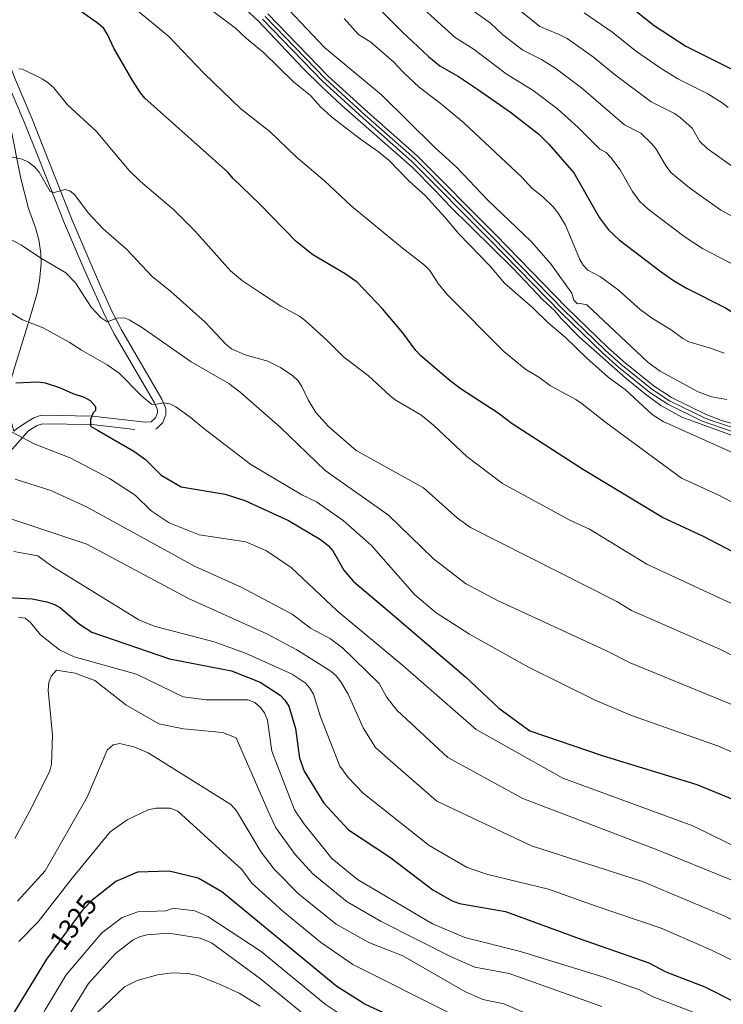
# Model space of a CAD drawing. Units: metres. Extents: x 640752 to 647635, y 4766896 to 4771661.
# Drawn here: x 641192 to 641445, y 4768198 to 4768552 of the extents above; entities that cross this region are included whole.
import ezdxf
from ezdxf.enums import TextEntityAlignment as Align

# ---------------------------------------------------------------- set-up
doc = ezdxf.new("R2010")
doc.units = ezdxf.units.M
doc.header["$MEASUREMENT"] = 0
for name, pattern in [('DGN Style 2', [85.5685, 51.3411, -34.2274]), ('DGN Style 3', [119.7959, 85.5685, -34.2274]), ('DGN Style 4', [136.9951685, 68.4548, -34.2274, 0.0855685, -34.2274]), ('DGN Style 5', [59.89795, 25.67055, -34.2274])]:
    doc.linetypes.add(name, pattern=pattern)
for name, color, linetype, lineweight in [('Nivel 16', 7, 'Continuous', 0), ('Nivel 21', 7, 'Continuous', 0), ('Nivel 22', 7, 'Continuous', 0), ('Nivel 23', 7, 'Continuous', 0), ('Nivel 4', 7, 'Continuous', 0), ('Nivel 41', 7, 'Continuous', 0), ('Nivel 5', 7, 'Continuous', 0), ('Nivel 54', 7, 'Continuous', 0)]:
    doc.layers.add(name, color=color, linetype=linetype, lineweight=lineweight)
doc.styles.add('Style-Helvetica-Narrow-Oblique', font='txt')

msp = doc.modelspace()

# ---------------------------------------------------------------- linework, layer by layer
at = {"layer": 'Nivel 16', "color": 4, "linetype": 'DGN Style 2', "lineweight": 0}
msp.add_polyline3d([(641268.8999999985, 4768560.140000001, 1236.94), (641277.9100000001, 4768551.810000001, 1237.23), (641294.1499999985, 4768534.720000001, 1237.4), (641300.8200000003, 4768528.130000001, 1237.4), (641307.9699999988, 4768521.460000001, 1237.52), (641333.25, 4768499.199999999, 1237.78), (641341.5599999987, 4768490.85, 1237.73), (641346.9800000004, 4768485.040000001, 1237.42), (641369.620000001, 4768462.73, 1237.25), (641380.3299999982, 4768451.550000001, 1237.28), (641384.6799999997, 4768447.609999999, 1237.23), (641386.7899999991, 4768444.890000001, 1237.23), (641393.4600000009, 4768438.040000001, 1237.23), (641410.3500000015, 4768423.199999999, 1237.52), (641417.1999999993, 4768417.58, 1237.42), (641422.7800000012, 4768413.460000001, 1237.42), (641430.370000001, 4768409.369999999, 1237.49), (641434.2600000016, 4768407.880000001, 1237.52), (641451.8099999987, 4768401.470000001, 1237.36)], dxfattribs=at)
at = {"layer": 'Nivel 21', "color": 7, "linetype": 'Continuous', "lineweight": 0}
for points in [[(641240.8999999985, 4768405, 1271.01), (641241.4200000018, 4768405.189999999, 1270.95), (641243.620000001, 4768407.4, 1270.46), (641244.629999999, 4768410.279999999, 1270.43), (641244.7300000004, 4768412.439999999, 1270.48), (641243.3000000007, 4768415.83, 1269.48), (641228.7199999988, 4768440.689999999, 1266.27), (641225.3999999985, 4768447.199999999, 1265.35), (641221.3399999999, 4768456.16, 1263.88), (641217.8099999987, 4768464.25, 1262.85), (641211.0300000012, 4768480.15, 1261.55), (641201.9600000009, 4768502.810000001, 1258.48), (641196.4100000001, 4768516.9, 1256.95), (641190.5399999991, 4768530.65, 1255.81), (641186.370000001, 4768541.710000001, 1254.23), (641181.3200000003, 4768554.77, 1252.85)], [(641140.0599999987, 4768319.300000001, 1291.13), (641143.1700000018, 4768330.790000001, 1292.48), (641144.6400000006, 4768339.49, 1292.48), (641147.1600000001, 4768358.93, 1290.6), (641147.5100000016, 4768359.82, 1290.49), (641148.7899999991, 4768361.550000001, 1290.3), (641159.1900000013, 4768370.880000001, 1289.85), (641171.3299999982, 4768380.060000001, 1286.51), (641182.629999999, 4768390.369999999, 1283.01), (641195.1000000015, 4768404.310000001, 1279.19), (641196.3399999999, 4768405.140000001, 1278.65), (641198.370000001, 4768406.290000001, 1278.25), (641200.3099999987, 4768406.970000001, 1277.87), (641218.0899999999, 4768406.66, 1274.22), (641233.5399999991, 4768404.880000001, 1272.04)]]:
    msp.add_polyline3d(points, dxfattribs=at)
at = {"layer": 'Nivel 21', "color": 7, "linetype": 'Continuous', "lineweight": 13}
for points in [[(641281.3599999994, 4768554.34, 1237.39), (641303.120000001, 4768532.01, 1237.81), (641317.3500000015, 4768518.949999999, 1237.78), (641335.1000000015, 4768503.32, 1237.77), (641363.2300000004, 4768475.050000001, 1237.7), (641388.870000001, 4768448.74, 1237.58), (641403.7300000004, 4768434.359999999, 1237.49), (641409.3299999982, 4768429.369999999, 1237.49), (641420.379999999, 4768420.449999999, 1237.43), (641426.5899999999, 4768416.41, 1237.41), (641439.0700000003, 4768410.310000001, 1237.59), (641444.9600000009, 4768408.040000001, 1237.76)], [(641279.4299999997, 4768552.41, 1237.39), (641301.2100000009, 4768530.050000001, 1237.81), (641315.5300000012, 4768516.91, 1237.78), (641333.2300000004, 4768501.32, 1237.77), (641361.2800000012, 4768473.130000001, 1237.7), (641386.9400000013, 4768446.800000001, 1237.58), (641401.8599999994, 4768432.35, 1237.49), (641407.5599999987, 4768427.279999999, 1237.49), (641418.7699999996, 4768418.23, 1237.43), (641425.2399999984, 4768414.02, 1237.41), (641437.6999999993, 4768407.939999999, 1237.58)], [(641646.6000000015, 4768286.67, 1232.43), (641621.1700000018, 4768294.1, 1233.8), (641605.6700000018, 4768299.23, 1234.05), (641590.7800000012, 4768306.74, 1234.92), (641542.5, 4768341.58, 1236.6), (641507.4499999993, 4768368.960000001, 1237.85), (641486.1499999985, 4768382.720000001, 1238.44), (641464.4899999984, 4768396.41, 1237.85), (641452.5799999982, 4768402.779999999, 1237.6), (641437.6999999993, 4768407.939999999, 1237.58)], [(641818.5500000007, 4768165.84, 1227.07), (641815.8000000007, 4768175.91, 1227.28), (641812.4899999984, 4768183.960000001, 1227.28), (641806.129999999, 4768194.029999999, 1227.66), (641797.2399999984, 4768205.1, 1227.67), (641779.5199999996, 4768220.960000001, 1228.55), (641769.7899999991, 4768228.779999999, 1228.39), (641740.4899999984, 4768243.51, 1229.35), (641729.129999999, 4768248.66, 1229.47), (641690.3000000007, 4768270.720000001, 1230.78), (641668.6600000001, 4768281.08, 1231.9), (641647.5700000003, 4768289.51, 1232.43), (641622.0599999987, 4768296.960000001, 1233.8), (641606.8200000003, 4768302, 1234.05), (641592.3500000015, 4768309.310000001, 1234.92), (641544.3000000007, 4768343.98, 1236.6), (641509.1900000013, 4768371.41, 1237.85), (641487.7699999996, 4768385.25, 1238.44), (641466, 4768399, 1237.85), (641453.75, 4768405.560000001, 1237.6), (641444.9600000009, 4768408.040000001, 1237.76)]]:
    msp.add_polyline3d(points, dxfattribs=at)
at = {"layer": 'Nivel 21', "color": 7, "linetype": 'DGN Style 3', "lineweight": 0}
for points in [[(641190.0199999996, 4768404.24, 1280.36), (641190.9299999997, 4768405.140000001, 1280.17), (641194.7600000016, 4768407.699999999, 1278.65), (641197.129999999, 4768409.040000001, 1278.25), (641199.8299999982, 4768409.98, 1277.87), (641218.2899999991, 4768409.66, 1274.22), (641237.3000000007, 4768407.470000001, 1271.52), (641239.3900000006, 4768407.630000001, 1271.11), (641241.0199999996, 4768409.029999999, 1270.46), (641241.6499999985, 4768410.85, 1270.43), (641241.6999999993, 4768411.9, 1270.48), (641240.6099999994, 4768414.49, 1269.48), (641226.0899999999, 4768439.25, 1266.27), (641222.6999999993, 4768445.9, 1265.35), (641218.6000000015, 4768454.939999999, 1263.88), (641215.0599999987, 4768463.07, 1262.85), (641208.2600000016, 4768479, 1261.55), (641199.1700000018, 4768501.699999999, 1258.48), (641193.6400000006, 4768515.76, 1256.95), (641187.75, 4768529.529999999, 1255.81), (641185.5300000012, 4768535.449999999, 1254.97)], [(641190.0199999996, 4768404.24, 1280.36), (641188.9100000001, 4768408.220000001, 1279.89), (641188.2100000009, 4768416.810000001, 1277.13), (641188.4400000013, 4768420.949999999, 1275.87), (641190.4800000004, 4768427.91, 1273.93), (641194.8900000006, 4768442.17, 1270.74), (641198.2699999996, 4768453.48, 1267.79), (641199.2800000012, 4768458.300000001, 1266.92), (641199.8200000003, 4768464.57, 1265.78), (641199.6499999985, 4768468.140000001, 1265.08), (641198.9699999988, 4768473.040000001, 1264.57), (641197.7800000012, 4768477.390000001, 1264.05), (641195.2699999996, 4768484.359999999, 1263.01), (641192.4600000009, 4768495.16, 1260.9), (641188.6600000001, 4768514.42, 1258.1), (641186.5100000016, 4768524.08, 1256.5), (641185.7899999991, 4768528.970000001, 1255.76), (641185.5300000012, 4768535.449999999, 1254.97)]]:
    msp.add_polyline3d(points, dxfattribs=at)
at = {"layer": 'Nivel 22', "color": 30, "linetype": 'DGN Style 5', "lineweight": 30, "elevation": 1325, "flags": 128}
msp.add_lwpolyline([(641220.9600000009, 4768237.790000001), (641218.2100000009, 4768235.619999999), (641214.5199999996, 4768231.880000001), (641204.5100000016, 4768218.15)], dxfattribs=at)
at = {"layer": 'Nivel 23', "color": 7, "linetype": 'DGN Style 4', "lineweight": 0}
msp.add_polyline3d([(641280.3900000006, 4768553.380000001, 1237.39), (641302.1600000001, 4768531.029999999, 1237.81), (641316.4400000013, 4768517.93, 1237.78), (641334.1600000001, 4768502.32, 1237.77), (641362.25, 4768474.09, 1237.7), (641387.8999999985, 4768447.77, 1237.58), (641402.7899999991, 4768433.359999999, 1237.49), (641408.4400000013, 4768428.33, 1237.49), (641419.5700000003, 4768419.34, 1237.43), (641425.9100000001, 4768415.220000001, 1237.41), (641438.5199999996, 4768409.060000001, 1237.59), (641441.2899999991, 4768407.99, 1237.67), (641453.1700000018, 4768404.17, 1237.6)], dxfattribs=at)
at = {"layer": 'Nivel 4', "color": 30, "linetype": 'Continuous', "lineweight": 30, "flags": 128}
for points, elevation in [([(641459.4899999984, 4768355.290000001), (641438.1099999994, 4768366.359999999), (641423.3200000003, 4768373.199999999), (641394.9200000018, 4768390.43), (641369.3299999982, 4768406.91), (641364.1900000013, 4768410.74), (641350.5799999982, 4768419.67), (641346.4299999997, 4768422.859999999), (641336.3299999982, 4768431.460000001), (641334.629999999, 4768433.300000001), (641329.9200000018, 4768439.689999999), (641322.6000000015, 4768448.23), (641313.5100000016, 4768457.9), (641309.1999999993, 4768460.880000001), (641297.6099999994, 4768467.74), (641291.5199999996, 4768472.48), (641278.3900000006, 4768486.050000001), (641268.8999999985, 4768495.199999999), (641266.9499999993, 4768497.48), (641237.1099999994, 4768524.040000001), (641235.5300000012, 4768525.970000001), (641232.5500000007, 4768530.66), (641225.9800000004, 4768541.98), (641223.7399999984, 4768546.98), (641222.3599999994, 4768549.07), (641220.3999999985, 4768550.790000001), (641205.6999999993, 4768561.34)], 1250), ([(641322.1499999985, 4768555.48), (641329.6499999985, 4768547.869999999), (641339.1999999993, 4768538.98), (641343.3000000007, 4768535.720000001), (641350, 4768531.85), (641356.8599999994, 4768527.27), (641368.6700000018, 4768518.970000001), (641378.9400000013, 4768511.09), (641382.4400000013, 4768507.52), (641391.4200000018, 4768497.24), (641400.6799999997, 4768481.02), (641403.8999999985, 4768476.65), (641407.7800000012, 4768473.119999999), (641422.9100000001, 4768461.58), (641427.3299999982, 4768458.48), (641431.9600000009, 4768455.74), (641446.0700000003, 4768448.66), (641461.0799999982, 4768439.33), (641468.3099999987, 4768435.460000001), (641481.129999999, 4768429.67), (641493.6499999985, 4768424.84)], 1225), ([(641412.2100000009, 4768556.68), (641420.3399999999, 4768550.210000001), (641431.7100000009, 4768542.76), (641455.2600000016, 4768530.949999999), (641460, 4768528.220000001)], 1200), ([(641190.7300000004, 4768421.720000001), (641198.7699999996, 4768421.98), (641201.2399999984, 4768421.630000001), (641206.4699999988, 4768419.93), (641211.2699999996, 4768417.810000001), (641215.3000000007, 4768416.48), (641217.4800000004, 4768415.26), (641219.3200000003, 4768413.16), (641219.3900000006, 4768411.75), (641218.5799999982, 4768410.82), (641217.629999999, 4768408.5), (641217.5700000003, 4768406.09), (641220.1000000015, 4768404.68), (641233.1799999997, 4768397.09), (641237.3099999987, 4768394.130000001), (641243.0399999991, 4768388.439999999), (641250.1700000018, 4768384.210000001), (641265.9699999988, 4768381.6), (641273.1499999985, 4768379.390000001), (641288.7699999996, 4768372.189999999), (641300.2899999991, 4768365.380000001), (641303.120000001, 4768363.220000001), (641304.7800000012, 4768361.290000001), (641308.7399999984, 4768354.24), (641312.2199999988, 4768350.25), (641324.4100000001, 4768339.890000001), (641352.4600000009, 4768315.960000001), (641364.5399999991, 4768304.66), (641375.620000001, 4768296.5), (641401.7100000009, 4768287.619999999), (641435.7300000004, 4768277.199999999), (641455.870000001, 4768268.960000001)], 1275), ([(641182.9699999988, 4768344.76), (641196.6000000015, 4768343.970000001), (641201.870000001, 4768342.869999999), (641204.6499999985, 4768342), (641206.8099999987, 4768340.74), (641213.5799999982, 4768334.859999999), (641218, 4768331.99), (641245.9499999993, 4768322.380000001), (641268.3399999999, 4768318.08), (641278.629999999, 4768314.050000001), (641285.8000000007, 4768309.310000001), (641287.5300000012, 4768307.51), (641288.9499999993, 4768305.35), (641291.3399999999, 4768297.34), (641292.7300000004, 4768286.710000001), (641294.4899999984, 4768282.050000001), (641301.5500000007, 4768270.48), (641310.4299999997, 4768260.939999999), (641325.1600000001, 4768251.16), (641340.75, 4768239.310000001), (641347.6499999985, 4768235.41), (641350.3200000003, 4768234.439999999), (641366.879999999, 4768231.52), (641393.4299999997, 4768221.83), (641418.4699999988, 4768213.08), (641424.5799999982, 4768209.859999999), (641438.6000000015, 4768204.439999999), (641449.3099999987, 4768199.040000001)], 1300), ([(641335.4899999984, 4768189.380000001), (641316.2600000016, 4768198.220000001), (641306.2199999988, 4768204.609999999), (641264.7800000012, 4768238.66), (641256.2699999996, 4768243.48), (641245.8399999999, 4768246.109999999), (641234.4699999988, 4768245.73), (641226.7100000009, 4768242.33), (641220.9600000009, 4768237.790000001)], 1325), ([(641204.5100000016, 4768218.15), (641201.75, 4768214.380000001), (641190.0899999999, 4768195.380000001), (641183, 4768185.68), (641176.4899999984, 4768172.84), (641164.3200000003, 4768157.35), (641161.5599999987, 4768152.439999999), (641157.879999999, 4768135.130000001), (641156.4299999997, 4768121.52), (641150.629999999, 4768085.99), (641146.2600000016, 4768040.82), (641141.7899999991, 4768009.08), (641140.6499999985, 4767995.029999999), (641133.3900000006, 4767959.290000001), (641128.6900000013, 4767943.300000001), (641126.4400000013, 4767933.23), (641124.5300000012, 4767918.08), (641124.2600000016, 4767903.98)], 1325)]:
    msp.add_lwpolyline(points, dxfattribs=dict(at, elevation=elevation))
at = {"layer": 'Nivel 5', "color": 30, "linetype": 'Continuous', "lineweight": 0, "flags": 128}
for points, elevation in [([(641227.8599999994, 4768561.08), (641245.7399999984, 4768546.18), (641258.3500000015, 4768533.07), (641271.6099999994, 4768520.199999999), (641282.0599999987, 4768512.109999999), (641291.5899999999, 4768502.92), (641301.7800000012, 4768494.359999999), (641311.3900000006, 4768485.369999999), (641329.6799999997, 4768470.23), (641337.7899999991, 4768464.040000001)], 1245), ([(641259.1900000013, 4768557.15), (641269.75, 4768549.199999999), (641273.6700000018, 4768545.470000001), (641279.6999999993, 4768540.640000001), (641290.7600000016, 4768529.779999999), (641296.6900000013, 4768524.939999999), (641300.3200000003, 4768520.98)], 1240), ([(641289.0500000007, 4768555.73), (641301.7600000016, 4768542.26), (641322.3299999982, 4768525.25), (641341.3000000007, 4768506.41), (641349.3999999985, 4768499.09), (641360.4400000013, 4768487.5), (641376.0899999999, 4768472.439999999), (641383.0700000003, 4768464.609999999), (641390.8099999987, 4768453.91), (641391.4600000009, 4768451.4), (641392.7399999984, 4768450.07), (641393.7600000016, 4768450.220000001), (641396.1099999994, 4768449.689999999), (641418.1700000018, 4768428.939999999), (641422.5500000007, 4768425.84), (641436.2600000016, 4768418.439999999), (641440.9499999993, 4768416.689999999), (641446.4699999988, 4768415.720000001)], 1235), ([(641337.5799999982, 4768555.98), (641348.7300000004, 4768545.880000001), (641355.6499999985, 4768541.5), (641367.0899999999, 4768532.84), (641376.8099999987, 4768526.790000001), (641385.6000000015, 4768520.210000001), (641393.0100000016, 4768513.460000001), (641400.8200000003, 4768505.67), (641403.0500000007, 4768504.550000001), (641404.7800000012, 4768502.74), (641408.1099999994, 4768498.23), (641412.5399999991, 4768490.460000001), (641415.120000001, 4768486.960000001), (641418.2300000004, 4768484.140000001), (641431.5799999982, 4768474.08), (641437.7800000012, 4768469.960000001), (641452.7800000012, 4768462.130000001)], 1220), ([(641354.4600000009, 4768556.01), (641361.4800000004, 4768551.02), (641365.8999999985, 4768546.869999999), (641373.129999999, 4768541.34), (641379.8399999999, 4768537.98), (641384.629999999, 4768534.93), (641394.2100000009, 4768527.779999999), (641409.6900000013, 4768514.439999999), (641415.5799999982, 4768511.42), (641419.5100000016, 4768507.67), (641421.0700000003, 4768505.73), (641424.4100000001, 4768499.9), (641426.3399999999, 4768497.279999999), (641433.0599999987, 4768491.85), (641444.379999999, 4768483.76), (641459.4899999984, 4768475.6)], 1215), ([(641371.7699999996, 4768555.790000001), (641379.2100000009, 4768549.82), (641386.2199999988, 4768546.970000001), (641389.0700000003, 4768545.449999999), (641398.5300000012, 4768538.73), (641406.4299999997, 4768532.310000001), (641419.2699999996, 4768522.73), (641427.6600000001, 4768518.5), (641429.6799999997, 4768517.040000001), (641433.9899999984, 4768513.310000001), (641436.8599999994, 4768508.5), (641439.4299999997, 4768505.93), (641453.0599999987, 4768496.279999999)], 1210), ([(641395.1600000001, 4768554.73), (641405.1799999997, 4768547.85), (641414.0399999991, 4768540.859999999), (641422.5199999996, 4768534.960000001), (641428.8500000015, 4768531.050000001), (641439.7399999984, 4768525.59), (641444.8299999982, 4768522.4), (641447.0300000012, 4768520.720000001)], 1205), ([(641308.870000001, 4768552.65), (641314.0500000007, 4768546.890000001), (641318.4699999988, 4768544.140000001), (641326.5899999999, 4768537.140000001), (641330.1700000018, 4768533.27), (641335.8599999994, 4768528.02), (641343.9899999984, 4768521.779999999), (641351.9299999997, 4768515.140000001), (641372.7300000004, 4768495.57), (641376.3500000015, 4768491.73), (641380.3500000015, 4768488.5), (641384, 4768484.939999999), (641385.870000001, 4768482.74), (641388.4899999984, 4768478.4), (641393.5500000007, 4768466.210000001), (641394.8000000007, 4768463.960000001), (641396.5100000016, 4768462.130000001), (641401.0799999982, 4768459.779999999), (641407.379999999, 4768455.07), (641415.3099999987, 4768447.99), (641419.75, 4768444.810000001), (641426.5, 4768440.77), (641430.6799999997, 4768437.59), (641432.879999999, 4768436.4), (641440.620000001, 4768434.18), (641445.6099999994, 4768432.33)], 1230), ([(641451.7600000016, 4768340.58), (641417.7899999991, 4768356.49), (641410.6999999993, 4768360.790000001), (641397.129999999, 4768369), (641390.0399999991, 4768372.23), (641365.8099999987, 4768385.51), (641352.9200000018, 4768395.130000001), (641341, 4768406.49), (641336.3900000006, 4768410.140000001), (641327.25, 4768415.57), (641325.2399999984, 4768417.060000001), (641317.5399999991, 4768424.220000001), (641308.620000001, 4768431.029999999), (641302.75, 4768436.9), (641294.9600000009, 4768443.960000001), (641292.7800000012, 4768445.59), (641286.0500000007, 4768449.290000001), (641278.7699999996, 4768454), (641272.2899999991, 4768458.359999999), (641267.9499999993, 4768461.960000001), (641255.129999999, 4768476.35), (641247.5199999996, 4768483.859999999), (641235.620000001, 4768494.02), (641231.5100000016, 4768498), (641219.6700000018, 4768512.140000001), (641209.3099999987, 4768521.6), (641204.3299999982, 4768527.77), (641202.5100000016, 4768529.49), (641200.1499999985, 4768530.99), (641193.0700000003, 4768534.42), (641191.8399999999, 4768534.560000001)], 1255), ([(641300.3200000003, 4768520.98), (641304.2699999996, 4768517.35), (641314.7300000004, 4768509.33), (641321.1799999997, 4768504.790000001), (641325.0300000012, 4768501.6), (641332.1700000018, 4768494.210000001), (641337.9400000013, 4768488.98), (641345.0700000003, 4768481.220000001), (641350.120000001, 4768475.210000001), (641361.3299999982, 4768463.68), (641366.5, 4768457.529999999), (641376.6799999997, 4768448.59), (641382.2399999984, 4768443.25), (641388.4100000001, 4768438.08), (641396.1400000006, 4768430.57), (641403.7699999996, 4768423.73), (641409.9699999988, 4768419.26), (641419.629999999, 4768410.279999999), (641423.6099999994, 4768407.720000001), (641448.1400000006, 4768396.68)], 1240), ([(641485.4800000004, 4768304.99), (641444.0300000012, 4768325.880000001), (641412.2600000016, 4768339.790000001), (641406.9400000013, 4768343.01), (641354.3399999999, 4768369.630000001), (641349.6099999994, 4768373.029999999), (641337.3500000015, 4768383.880000001), (641313.1700000018, 4768397.390000001), (641303.1499999985, 4768405.92), (641298.6900000013, 4768411), (641295.8900000006, 4768415.51), (641293.6400000006, 4768420.300000001), (641292.2899999991, 4768422.4), (641290.3900000006, 4768424.24), (641285.8999999985, 4768427.210000001), (641281.3900000006, 4768429.470000001), (641273.2699999996, 4768431.75), (641268.3500000015, 4768433.85), (641266.3000000007, 4768435.550000001), (641258.8500000015, 4768443.439999999), (641246.5, 4768454.550000001), (641239.7300000004, 4768459.949999999), (641230.5799999982, 4768469.710000001), (641222.1600000001, 4768477.029999999), (641216.7100000009, 4768482.84), (641211.7600000016, 4768489.439999999), (641210.0899999999, 4768490.77), (641208.4600000009, 4768491.220000001), (641204.4699999988, 4768490.08), (641203.0700000003, 4768490.51), (641199.129999999, 4768497.380000001), (641197.370000001, 4768499.390000001), (641195.2800000012, 4768500.98), (641192.9499999993, 4768502.130000001), (641185.4299999997, 4768503.630000001)], 1260), ([(641173.5, 4768481.26), (641192.7399999984, 4768471.189999999), (641199.370000001, 4768466.689999999), (641208.7600000016, 4768461.27), (641212.1700000018, 4768457.619999999), (641217.7699999996, 4768448.92), (641221.4200000018, 4768444.99), (641223.6099999994, 4768443.630000001), (641227.2100000009, 4768444.970000001), (641229.6400000006, 4768445.08), (641231.4899999984, 4768444.300000001), (641235.9600000009, 4768441.630000001), (641253.7399999984, 4768429.199999999), (641267.3200000003, 4768421.380000001), (641271.4800000004, 4768418.26), (641285.8000000007, 4768405.67), (641302.0599999987, 4768390.09), (641324.8500000015, 4768374.09), (641340.8599999994, 4768358.460000001), (641352.4600000009, 4768349.560000001), (641363.9499999993, 4768343.390000001), (641403.1799999997, 4768325.23), (641411.7800000012, 4768320.92), (641451.8200000003, 4768304.5)], 1265), ([(641337.7899999991, 4768464.040000001), (641339.629999999, 4768462.040000001), (641342.6999999993, 4768457.439999999), (641345.9499999993, 4768453.460000001), (641366.2699999996, 4768432.92), (641374.2300000004, 4768426.460000001), (641378.8299999982, 4768423.699999999), (641383.0799999982, 4768420.609999999), (641392.2399999984, 4768415.67), (641394.5300000012, 4768414.1), (641403.0399999991, 4768407.42), (641430.1999999993, 4768387.43), (641443.6600000001, 4768381.24), (641466, 4768369.49)], 1245), ([(641183.9600000009, 4768449.68), (641193.0899999999, 4768444.300000001), (641200.5399999991, 4768441.439999999), (641209.9600000009, 4768436.310000001), (641214.3399999999, 4768433.41), (641223.5300000012, 4768428.109999999), (641227.8399999999, 4768425.18), (641235.629999999, 4768417.24), (641239.5, 4768413.960000001), (641241.0700000003, 4768413.880000001), (641243.6499999985, 4768414.49), (641246.0799999982, 4768414.140000001), (641248.3200000003, 4768413.040000001), (641253.4600000009, 4768409.290000001), (641258.3599999994, 4768405.26), (641275.2199999988, 4768392.290000001), (641293.5599999987, 4768381.41), (641298.9299999997, 4768378.93), (641308.5100000016, 4768372.199999999), (641318.5399999991, 4768363.32), (641334.2100000009, 4768345.380000001), (641341.9600000009, 4768338.9), (641353.9899999984, 4768331.23), (641375.2100000009, 4768319.380000001)], 1270), ([(641188.9699999988, 4768404.220000001), (641197.5199999996, 4768399.609999999), (641210.2899999991, 4768394.74), (641224.4200000018, 4768387.26), (641233.6099999994, 4768381.279999999), (641239.3599999994, 4768375.640000001), (641245.8299999982, 4768371.27), (641256.6400000006, 4768366.960000001), (641273.4600000009, 4768364.460000001), (641280.9299999997, 4768361.26), (641289.7899999991, 4768355.300000001), (641306.2699999996, 4768339.65), (641329.9400000013, 4768320.050000001), (641356.2899999991, 4768297), (641387.4899999984, 4768279.439999999)], 1280), ([(641190.5199999996, 4768387.050000001), (641203.3500000015, 4768382.91), (641216.1799999997, 4768377.02), (641254.9600000009, 4768355.689999999), (641271.8399999999, 4768348.24), (641290.1600000001, 4768338.5), (641296.7800000012, 4768333.48), (641303.8900000006, 4768329.6), (641308.3000000007, 4768326.380000001), (641321.4299999997, 4768313.51), (641324.2300000004, 4768308.48), (641327.9200000018, 4768303.859999999), (641346.120000001, 4768286.890000001), (641373.1000000015, 4768272.130000001), (641421.4899999984, 4768253.710000001), (641447.4299999997, 4768243.220000001), (641466.1900000013, 4768233.41), (641525.1700000018, 4768203.810000001), (641557.9400000013, 4768184.369999999), (641571.9299999997, 4768173.93), (641592.1799999997, 4768160.189999999), (641608.1499999985, 4768150.619999999)], 1285), ([(641518.3500000015, 4768193.07), (641445.8399999999, 4768229.810000001), (641416.120000001, 4768242.35), (641376.2699999996, 4768255.140000001), (641342.1900000013, 4768271.24), (641324.5, 4768286.59), (641320.129999999, 4768290.560000001), (641315.620000001, 4768297.540000001), (641310.3200000003, 4768309.65), (641307.620000001, 4768314.17), (641305.9400000013, 4768316.27), (641304.0700000003, 4768317.93), (641291.8000000007, 4768325.59), (641280.9800000004, 4768331.359999999), (641252.8500000015, 4768344.15), (641216.1999999993, 4768363.65), (641185.6400000006, 4768373.869999999)], 1290), ([(641189.9400000013, 4768361.060000001), (641198.629999999, 4768359.460000001), (641203.6799999997, 4768355.710000001), (641234.9400000013, 4768336.390000001), (641240.4400000013, 4768334.16), (641262.0199999996, 4768328.51), (641273.3599999994, 4768324.41), (641290.129999999, 4768316.890000001), (641294.75, 4768313.810000001), (641296.4899999984, 4768311.890000001), (641297.7600000016, 4768309.74), (641300.3399999999, 4768301.560000001), (641307.3399999999, 4768283.810000001), (641310.2600000016, 4768279.76), (641315.6700000018, 4768274.060000001), (641339.4499999993, 4768255.23), (641353.1400000006, 4768247.310000001), (641360.5899999999, 4768244.85), (641382.3200000003, 4768239.609999999), (641399.1600000001, 4768233.550000001), (641422.8500000015, 4768225.529999999), (641441.0500000007, 4768217.6), (641492.8299999982, 4768192.49)], 1295), ([(641191.6499999985, 4768337.439999999), (641194.1000000015, 4768336.98), (641195.9899999984, 4768335.52), (641199.5500000007, 4768331.040000001), (641206.4600000009, 4768325.6), (641211.6900000013, 4768323.119999999)], 1305), ([(641211.6900000013, 4768323.119999999), (641234.0799999982, 4768316.9), (641250.9299999997, 4768308.76), (641259.2199999988, 4768307.66), (641274.2300000004, 4768307.710000001), (641276.6499999985, 4768306.74), (641278.6400000006, 4768305), (641280.1700000018, 4768303.029999999), (641281.2199999988, 4768300.35), (641282.8099999987, 4768289.26), (641291.0100000016, 4768268.1), (641294.1799999997, 4768263.26), (641304.3500000015, 4768250.57), (641313.6499999985, 4768243.029999999), (641340.5700000003, 4768227.130000001), (641352.2600000016, 4768222.210000001), (641372.2399999984, 4768217.16), (641402.25, 4768207.92), (641415.129999999, 4768203.41), (641420.0100000016, 4768200.83), (641434.4600000009, 4768195.34)], 1305), ([(641190.3599999994, 4768257.77), (641196.4200000018, 4768269.040000001), (641202.9499999993, 4768282.15), (641203.5399999991, 4768284.560000001), (641203.8900000006, 4768294.91), (641202.3200000003, 4768311.16), (641202.5899999999, 4768313.880000001), (641203.4499999993, 4768316.220000001), (641205.2899999991, 4768318.32), (641212.0399999991, 4768317.279999999), (641219.129999999, 4768314.67), (641230.2399999984, 4768305.84)], 1310), ([(641375.2100000009, 4768319.380000001), (641399.4299999997, 4768307.449999999), (641412.2300000004, 4768302.09), (641443.5100000016, 4768290.960000001), (641462.8399999999, 4768282.529999999), (641495.9899999984, 4768262.42), (641544.4499999993, 4768236.470000001), (641577.4699999988, 4768216.07), (641610.3200000003, 4768192.82)], 1270), ([(641230.2399999984, 4768305.84), (641242.1499999985, 4768298.99), (641251.0799999982, 4768297.220000001), (641265.1099999994, 4768295.859999999), (641269.9400000013, 4768293.98), (641281.5399999991, 4768267.57), (641284.2600000016, 4768261.67), (641291.2600000016, 4768252.1), (641297.5100000016, 4768245.119999999), (641309.8900000006, 4768235.01), (641322.1499999985, 4768227.92), (641347.5899999999, 4768215.16), (641355.8999999985, 4768211.560000001), (641368.1700000018, 4768209.199999999), (641401.5300000012, 4768197.34)], 1310), ([(641191.2899999991, 4768235.24), (641201.2399999984, 4768246.23), (641216.3999999985, 4768272.609999999), (641223.5799999982, 4768289.550000001)], 1315), ([(641223.5799999982, 4768289.550000001), (641225.6999999993, 4768291.460000001), (641228.1499999985, 4768291.99), (641233.5700000003, 4768290.689999999), (641238.2899999991, 4768288.640000001), (641268.0399999991, 4768270), (641270.0599999987, 4768267.689999999), (641278.9699999988, 4768252.93), (641283.6499999985, 4768246.800000001), (641292.4400000013, 4768237.9), (641306, 4768226.970000001), (641317.7399999984, 4768220.43), (641329.9100000001, 4768215.560000001), (641352.2699999996, 4768202.74), (641358.7300000004, 4768199.9), (641366.2699999996, 4768198.32), (641373.7300000004, 4768195.15)], 1315), ([(641387.4899999984, 4768279.439999999), (641434.3399999999, 4768262.300000001), (641494.7699999996, 4768232.77), (641531.2800000012, 4768214.93), (641564.4699999988, 4768195.16)], 1280), ([(641347.5599999987, 4768194.67), (641311.9800000004, 4768212.52), (641300.2899999991, 4768220.57), (641286.7699999996, 4768231.619999999), (641275.620000001, 4768241.76), (641272.0399999991, 4768246.68), (641248.9499999993, 4768267.68), (641246.2600000016, 4768268.720000001), (641241.0300000012, 4768268.75), (641238.2699999996, 4768268.08), (641230.7800000012, 4768264.540000001), (641224.6099999994, 4768260.199999999), (641211.0100000016, 4768243.58), (641198.7300000004, 4768227.84), (641191.8200000003, 4768220.74)], 1320), ([(641186.2100000009, 4768170.640000001), (641196.6999999993, 4768187.210000001), (641201.2100000009, 4768196.17), (641208.870000001, 4768208.790000001), (641221.6799999997, 4768223.9), (641228.9699999988, 4768229.439999999), (641234.5500000007, 4768231.380000001), (641244.75, 4768231.76), (641247.2699999996, 4768232.699999999), (641255.0599999987, 4768231.779999999), (641259.8299999982, 4768229.699999999), (641278.9299999997, 4768217.130000001), (641302.0300000012, 4768198.199999999), (641312.4200000018, 4768191.23), (641338.3099999987, 4768178.050000001), (641352.4299999997, 4768169.35), (641359.8000000007, 4768165.939999999)], 1330), ([(641297.8399999999, 4768191.790000001), (641278.7899999991, 4768207.34), (641261.1600000001, 4768220.24), (641257.0700000003, 4768222.01), (641245.8099999987, 4768223.75), (641237.8399999999, 4768223.140000001), (641235.2600000016, 4768222.49), (641232.9200000018, 4768221.359999999), (641226.629999999, 4768216.49), (641216.8399999999, 4768205.630000001), (641205.9299999997, 4768188.029999999)], 1335), ([(641217.9200000018, 4768193.189999999), (641229.8599999994, 4768204.49), (641234.3500000015, 4768206.75), (641241.6600000001, 4768208.810000001), (641247.0599999987, 4768209.48), (641252.5500000007, 4768209.199999999), (641256.1400000006, 4768208.48), (641264.2100000009, 4768205.35), (641271.0100000016, 4768202.140000001), (641278.6400000006, 4768197.550000001)], 1340)]:
    msp.add_lwpolyline(points, dxfattribs=dict(at, elevation=elevation))
at = {"layer": 'Nivel 54', "color": 9, "linetype": 'Continuous', "lineweight": 0}
for points in [[(641453.75, 4768405.560000001, 1237.6), (641444.9600000009, 4768408.040000001, 1237.76), (641439.0700000003, 4768410.310000001, 1237.59), (641426.5899999999, 4768416.41, 1237.41), (641420.379999999, 4768420.449999999, 1237.43), (641409.3299999982, 4768429.369999999, 1237.49), (641403.7300000004, 4768434.359999999, 1237.49), (641388.870000001, 4768448.74, 1237.58), (641363.2300000004, 4768475.050000001, 1237.7), (641335.1000000015, 4768503.32, 1237.77), (641317.3500000015, 4768518.949999999, 1237.78), (641303.120000001, 4768532.01, 1237.81), (641281.3599999994, 4768554.34, 1237.39)], [(641279.4299999997, 4768552.41, 1237.39), (641301.2100000009, 4768530.050000001, 1237.81), (641315.5300000012, 4768516.91, 1237.78), (641333.2300000004, 4768501.32, 1237.77), (641361.2800000012, 4768473.130000001, 1237.7), (641386.9400000013, 4768446.800000001, 1237.58), (641401.8599999994, 4768432.35, 1237.49), (641407.5599999987, 4768427.279999999, 1237.49), (641418.7699999996, 4768418.23, 1237.43), (641425.2399999984, 4768414.02, 1237.41), (641437.6999999993, 4768407.939999999, 1237.58), (641452.5799999982, 4768402.779999999, 1237.6)]]:
    msp.add_polyline3d(points, dxfattribs=at)

# ---------------------------------------------------------------- texts
at = {"layer": 'Nivel 41', "color": 7, "linetype": 'Continuous', "lineweight": 0, "style": 'Style-Helvetica-Narrow-Oblique'}
msp.add_text('1325', height=6.9999, rotation=53.89428283875134, dxfattribs=at).set_placement((641211.4182219356, 4768227.627098721, 1325), align=Align.MIDDLE_CENTER)

doc.saveas('drawing.dxf')
